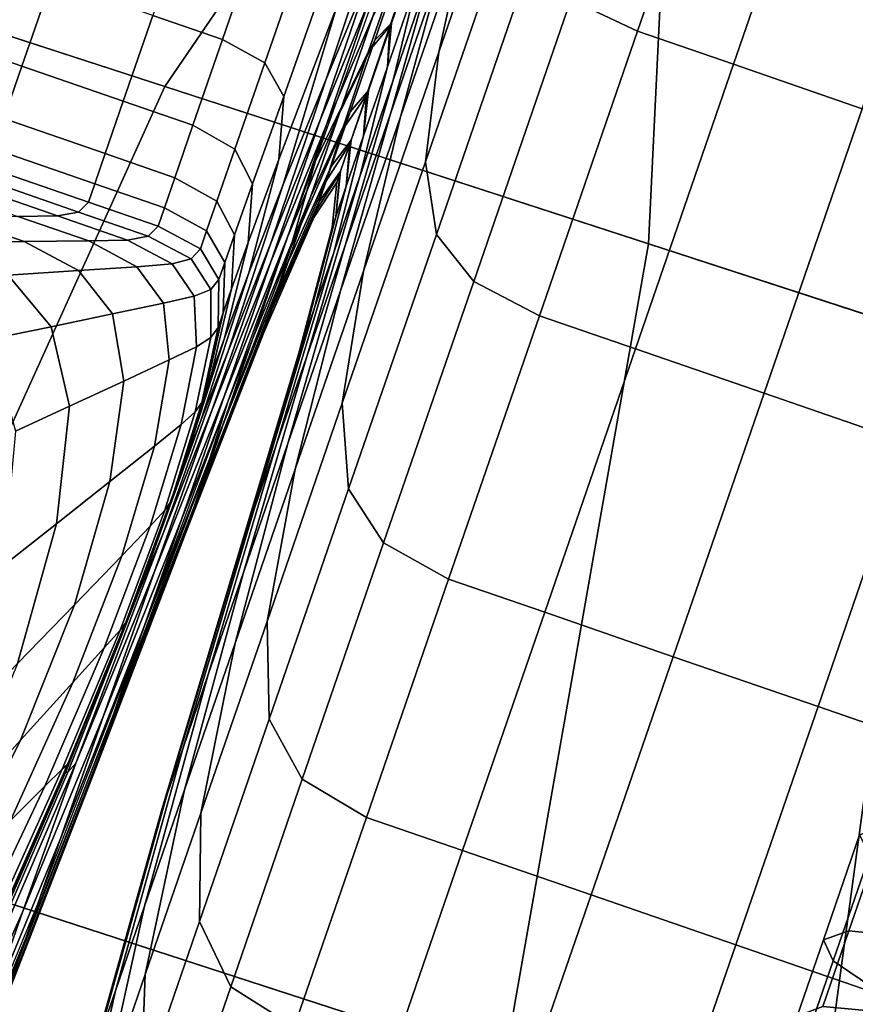
# Model space of a CAD drawing. Extents: x -0.302 to 0.304, y -0.318 to 0.344.
# Drawn here: x -0.27 to -0.26, y 0.111 to 0.123 of the extents above; entities that cross this region are included whole.
import ezdxf

# ---------------------------------------------------------------- set-up
doc = ezdxf.new("R2010")
doc.units = 0

msp = doc.modelspace()

# ---------------------------------------------------------------- linework, layer by layer
for points in [[(-0.279265, 0.126186, -0.221974), (-0.268008, 0.122528, -0.207974), (-0.263593, 0.128989, -0.209542), (-0.274292, 0.132466, -0.222852)], [(-0.270675, 0.123395, -0.238127), (-0.26867, 0.130639, -0.238), (-0.261754, 0.128392, -0.238022), (-0.262132, 0.120619, -0.238127)], [(-0.25097, 0.116993, -0.195302), (-0.247505, 0.123762, -0.197347), (-0.263593, 0.128989, -0.209542), (-0.268008, 0.122528, -0.207974)], [(-0.25875, 0.11952, -0.238127), (-0.262132, 0.120619, -0.238127), (-0.261754, 0.128392, -0.238022), (-0.25896, 0.127484, -0.238031)], [(-0.261827, 0.127203, -0.303322), (-0.261008, 0.126849, -0.303576), (-0.262265, 0.123201, -0.30227), (-0.263074, 0.123586, -0.302027)], [(-0.261827, 0.127203, -0.243692), (-0.263074, 0.123586, -0.244987), (-0.262265, 0.123201, -0.244744), (-0.261008, 0.126849, -0.243438)], [(-0.26347, 0.127019, -0.294505), (-0.263688, 0.125819, -0.297417), (-0.264679, 0.122947, -0.295924), (-0.26434, 0.124497, -0.293194)], [(-0.26347, 0.127019, -0.252509), (-0.26434, 0.124497, -0.25382), (-0.264679, 0.122947, -0.25109), (-0.263688, 0.125819, -0.249597)], [(-0.261008, 0.126849, -0.303576), (-0.25984, 0.126446, -0.303576), (-0.261098, 0.122799, -0.30227), (-0.262265, 0.123201, -0.30227)], [(-0.261008, 0.126849, -0.243438), (-0.262265, 0.123201, -0.244744), (-0.261098, 0.122799, -0.244744), (-0.25984, 0.126446, -0.243438)], [(-0.258279, 0.125908, -0.243438), (-0.25984, 0.126446, -0.243438), (-0.261098, 0.122799, -0.244744), (-0.259537, 0.12226, -0.244744)], [(-0.258279, 0.125908, -0.303576), (-0.259537, 0.12226, -0.30227), (-0.261098, 0.122799, -0.30227), (-0.25984, 0.126446, -0.303576)], [(-0.279265, 0.126186, -0.221974), (-0.283706, 0.117101, -0.221536), (-0.272171, 0.113354, -0.207207), (-0.268008, 0.122528, -0.207974)], [(-0.265144, 0.122163, -0.291539), (-0.264638, 0.124018, -0.289038), (-0.263945, 0.126028, -0.290464), (-0.26434, 0.124497, -0.293194)], [(-0.265144, 0.122163, -0.255475), (-0.26434, 0.124497, -0.25382), (-0.263945, 0.126028, -0.25655), (-0.264638, 0.124018, -0.257976)], [(-0.265491, 0.123959, -0.254361), (-0.26481, 0.125951, -0.252607), (-0.265329, 0.124775, -0.248996), (-0.266049, 0.122619, -0.251024)], [(-0.263688, 0.125819, -0.297417), (-0.263751, 0.124777, -0.299843), (-0.264842, 0.121614, -0.298199), (-0.264679, 0.122947, -0.295924)], [(-0.263688, 0.125819, -0.249597), (-0.264679, 0.122947, -0.25109), (-0.264842, 0.121614, -0.248815), (-0.263751, 0.124777, -0.247171)], [(-0.265265, 0.122199, -0.287348), (-0.264758, 0.123988, -0.285491), (-0.264214, 0.125563, -0.286954), (-0.264638, 0.124018, -0.289038)], [(-0.265265, 0.122199, -0.259666), (-0.264638, 0.124018, -0.257976), (-0.264214, 0.125563, -0.260059), (-0.264758, 0.123988, -0.261523)], [(-0.266118, 0.122132, -0.256557), (-0.265529, 0.123562, -0.259203), (-0.264961, 0.125208, -0.257379), (-0.265491, 0.123959, -0.254361)], [(-0.264506, 0.12508, -0.262637), (-0.264939, 0.123825, -0.264149), (-0.265235, 0.122605, -0.263189), (-0.264758, 0.123988, -0.261523)], [(-0.264506, 0.12508, -0.284377), (-0.264758, 0.123988, -0.285491), (-0.265235, 0.122605, -0.283825), (-0.264939, 0.123825, -0.282865)], [(-0.267306, 0.1231, -0.242049), (-0.266762, 0.124678, -0.242015), (-0.26761, 0.124971, -0.242015), (-0.268154, 0.123393, -0.242049)], [(-0.266792, 0.122815, -0.242264), (-0.266236, 0.124417, -0.242298), (-0.266762, 0.124678, -0.242015), (-0.267306, 0.1231, -0.242049)], [(-0.266049, 0.122619, -0.251024), (-0.265329, 0.124775, -0.248996), (-0.265918, 0.123502, -0.245251), (-0.266568, 0.121339, -0.248014)], [(-0.265529, 0.123562, -0.259203), (-0.266045, 0.122063, -0.261292), (-0.265481, 0.123381, -0.26304), (-0.265021, 0.124715, -0.261292)], [(-0.263558, 0.124072, -0.301299), (-0.264709, 0.120734, -0.299564), (-0.264842, 0.121614, -0.298199), (-0.263751, 0.124777, -0.299843)], [(-0.263558, 0.124072, -0.245715), (-0.263751, 0.124777, -0.247171), (-0.264842, 0.121614, -0.248815), (-0.264709, 0.120734, -0.24745)], [(-0.265144, 0.122163, -0.291539), (-0.26434, 0.124497, -0.293194), (-0.264679, 0.122947, -0.295924), (-0.265595, 0.120289, -0.29404)], [(-0.265144, 0.122163, -0.255475), (-0.265595, 0.120289, -0.252974), (-0.264679, 0.122947, -0.25109), (-0.26434, 0.124497, -0.25382)], [(-0.271264, 0.1233, -0.242004), (-0.269745, 0.122776, -0.242004), (-0.269385, 0.123817, -0.242049), (-0.270905, 0.124341, -0.242049)], [(-0.266792, 0.122815, -0.242264), (-0.266561, 0.12241, -0.242912), (-0.26597, 0.124085, -0.243149), (-0.266236, 0.124417, -0.242298)], [(-0.264896, 0.124351, -0.282473), (-0.265272, 0.123263, -0.280936), (-0.265536, 0.122947, -0.28121), (-0.265075, 0.124273, -0.282576)], [(-0.2649, 0.124322, -0.264453), (-0.26509, 0.124154, -0.264089), (-0.265456, 0.123093, -0.265789), (-0.265253, 0.123299, -0.266074)], [(-0.264896, 0.124351, -0.282473), (-0.264939, 0.123825, -0.282865), (-0.265304, 0.122767, -0.281195), (-0.265272, 0.123263, -0.280936)], [(-0.2649, 0.124322, -0.264453), (-0.265253, 0.123299, -0.266074), (-0.265304, 0.122767, -0.265819), (-0.264939, 0.123825, -0.264149)], [(-0.265075, 0.124273, -0.282576), (-0.265536, 0.122947, -0.28121), (-0.266178, 0.121627, -0.282421), (-0.265365, 0.123892, -0.282926)], [(-0.266561, 0.12241, -0.242912), (-0.266622, 0.121643, -0.244109), (-0.265918, 0.123502, -0.245251), (-0.26597, 0.124085, -0.243149)], [(-0.26509, 0.124154, -0.264089), (-0.265481, 0.123381, -0.26304), (-0.265886, 0.122207, -0.264956), (-0.265456, 0.123093, -0.265789)], [(-0.263074, 0.123586, -0.302027), (-0.264255, 0.120161, -0.300247), (-0.264709, 0.120734, -0.299564), (-0.263558, 0.124072, -0.301299)], [(-0.263074, 0.123586, -0.244987), (-0.263558, 0.124072, -0.245715), (-0.264709, 0.120734, -0.24745), (-0.264255, 0.120161, -0.246767)], [(-0.266118, 0.122132, -0.256557), (-0.265491, 0.123959, -0.254361), (-0.266049, 0.122619, -0.251024), (-0.266721, 0.120629, -0.253631)], [(-0.265873, 0.120051, -0.289576), (-0.265265, 0.122199, -0.287348), (-0.264638, 0.124018, -0.289038), (-0.265144, 0.122163, -0.291539)], [(-0.265873, 0.120051, -0.257438), (-0.265144, 0.122163, -0.255475), (-0.264638, 0.124018, -0.257976), (-0.265265, 0.122199, -0.259666)], [(-0.265265, 0.122199, -0.287348), (-0.265816, 0.120601, -0.285424), (-0.265235, 0.122605, -0.283825), (-0.264758, 0.123988, -0.285491)], [(-0.265265, 0.122199, -0.259666), (-0.264758, 0.123988, -0.261523), (-0.265235, 0.122605, -0.263189), (-0.265816, 0.120601, -0.26159)], [(-0.269745, 0.122776, -0.242004), (-0.268513, 0.122352, -0.242004), (-0.268154, 0.123393, -0.242049), (-0.269385, 0.123817, -0.242049)], [(-0.264939, 0.123825, -0.264149), (-0.265304, 0.122767, -0.265819), (-0.265637, 0.121438, -0.26503), (-0.265235, 0.122605, -0.263189)], [(-0.264939, 0.123825, -0.282865), (-0.265235, 0.122605, -0.283825), (-0.265637, 0.121438, -0.281983), (-0.265304, 0.122767, -0.281195)], [(-0.266985, 0.120266, -0.245975), (-0.266568, 0.121339, -0.248014), (-0.265918, 0.123502, -0.245251), (-0.266622, 0.121643, -0.244109)], [(-0.266118, 0.122132, -0.256557), (-0.266718, 0.120401, -0.259038), (-0.266045, 0.122063, -0.261292), (-0.265529, 0.123562, -0.259203)], [(-0.263074, 0.123586, -0.302027), (-0.262265, 0.123201, -0.30227), (-0.263457, 0.119747, -0.300474), (-0.264255, 0.120161, -0.300247)], [(-0.263074, 0.123586, -0.244987), (-0.264255, 0.120161, -0.246767), (-0.263457, 0.119747, -0.246539), (-0.262265, 0.123201, -0.244744)], [(-0.270675, 0.123395, -0.238127), (-0.262132, 0.120619, -0.238127), (-0.263887, 0.110662, -0.238127), (-0.273506, 0.113787, -0.238127)], [(-0.267665, 0.122059, -0.242004), (-0.267306, 0.1231, -0.242049), (-0.268154, 0.123393, -0.242049), (-0.268513, 0.122352, -0.242004)], [(-0.266045, 0.122063, -0.261292), (-0.266515, 0.120701, -0.263568), (-0.265886, 0.122207, -0.264956), (-0.265481, 0.123381, -0.26304)], [(-0.271264, 0.1233, -0.242004), (-0.271483, 0.122663, -0.241918), (-0.269964, 0.12214, -0.241918), (-0.269745, 0.122776, -0.242004)], [(-0.265558, 0.122426, -0.279191), (-0.265851, 0.122, -0.279397), (-0.265536, 0.122947, -0.28121), (-0.265272, 0.123263, -0.280936)], [(-0.265535, 0.122481, -0.267821), (-0.265253, 0.123299, -0.266074), (-0.265456, 0.123093, -0.265789), (-0.265757, 0.122221, -0.267611)], [(-0.265535, 0.122481, -0.267821), (-0.265593, 0.121929, -0.267623), (-0.265304, 0.122767, -0.265819), (-0.265253, 0.123299, -0.266074)], [(-0.265558, 0.122426, -0.279191), (-0.265272, 0.123263, -0.280936), (-0.265304, 0.122767, -0.281195), (-0.265593, 0.121929, -0.279391)], [(-0.262265, 0.123201, -0.30227), (-0.261098, 0.122799, -0.30227), (-0.262289, 0.119344, -0.300474), (-0.263457, 0.119747, -0.300474)], [(-0.262265, 0.123201, -0.244744), (-0.263457, 0.119747, -0.246539), (-0.262289, 0.119344, -0.246539), (-0.261098, 0.122799, -0.244744)], [(-0.267157, 0.121768, -0.242137), (-0.266792, 0.122815, -0.242264), (-0.267306, 0.1231, -0.242049), (-0.267665, 0.122059, -0.242004)], [(-0.265757, 0.122221, -0.267611), (-0.265456, 0.123093, -0.265789), (-0.265886, 0.122207, -0.264956), (-0.266234, 0.121198, -0.26699)], [(-0.265851, 0.122, -0.279397), (-0.266483, 0.120557, -0.279792), (-0.266178, 0.121627, -0.282421), (-0.265536, 0.122947, -0.28121)], [(-0.265595, 0.120289, -0.29404), (-0.264679, 0.122947, -0.295924), (-0.264842, 0.121614, -0.298199), (-0.265852, 0.118686, -0.296124)], [(-0.265595, 0.120289, -0.252974), (-0.265852, 0.118686, -0.25089), (-0.264842, 0.121614, -0.248815), (-0.264679, 0.122947, -0.25109)], [(-0.269745, 0.122776, -0.242004), (-0.269964, 0.12214, -0.241918), (-0.268733, 0.121715, -0.241918), (-0.268513, 0.122352, -0.242004)], [(-0.267157, 0.121768, -0.242137), (-0.266943, 0.121348, -0.242536), (-0.266561, 0.12241, -0.242912), (-0.266792, 0.122815, -0.242264)], [(-0.265593, 0.121929, -0.267623), (-0.265956, 0.120514, -0.26702), (-0.265637, 0.121438, -0.26503), (-0.265304, 0.122767, -0.265819)], [(-0.265593, 0.121929, -0.279391), (-0.265304, 0.122767, -0.281195), (-0.265637, 0.121438, -0.281983), (-0.265956, 0.120514, -0.279994)], [(-0.259537, 0.12226, -0.244744), (-0.261098, 0.122799, -0.244744), (-0.262289, 0.119344, -0.246539), (-0.260728, 0.118806, -0.246539)], [(-0.259537, 0.12226, -0.30227), (-0.260728, 0.118806, -0.300474), (-0.262289, 0.119344, -0.300474), (-0.261098, 0.122799, -0.30227)], [(-0.25097, 0.116993, -0.195302), (-0.268008, 0.122528, -0.207974), (-0.272171, 0.113354, -0.207207), (-0.25465, 0.107661, -0.194344)], [(-0.266721, 0.120629, -0.253631), (-0.266049, 0.122619, -0.251024), (-0.266568, 0.121339, -0.248014), (-0.267239, 0.119318, -0.250743)], [(-0.265816, 0.120601, -0.285424), (-0.266281, 0.119253, -0.283297), (-0.265637, 0.121438, -0.281983), (-0.265235, 0.122605, -0.283825)], [(-0.265816, 0.120601, -0.26159), (-0.265235, 0.122605, -0.263189), (-0.265637, 0.121438, -0.26503), (-0.266281, 0.119253, -0.263717)], [(-0.266943, 0.121348, -0.242536), (-0.266994, 0.120637, -0.243311), (-0.266622, 0.121643, -0.244109), (-0.266561, 0.12241, -0.242912)], [(-0.265759, 0.121833, -0.277324), (-0.266052, 0.121377, -0.277384), (-0.265851, 0.122, -0.279397), (-0.265558, 0.122426, -0.279191)], [(-0.265742, 0.121879, -0.269662), (-0.265535, 0.122481, -0.267821), (-0.265757, 0.122221, -0.267611), (-0.265985, 0.121558, -0.26952)], [(-0.265742, 0.121879, -0.269662), (-0.265803, 0.121319, -0.269528), (-0.265593, 0.121929, -0.267623), (-0.265535, 0.122481, -0.267821)], [(-0.265759, 0.121833, -0.277324), (-0.265558, 0.122426, -0.279191), (-0.265593, 0.121929, -0.279391), (-0.265803, 0.121319, -0.277485)], [(-0.267665, 0.122059, -0.242004), (-0.268513, 0.122352, -0.242004), (-0.268733, 0.121715, -0.241918), (-0.267885, 0.121422, -0.241918)], [(-0.266942, 0.119464, -0.265955), (-0.266234, 0.121198, -0.26699), (-0.265886, 0.122207, -0.264956), (-0.266515, 0.120701, -0.263568)], [(-0.265873, 0.120051, -0.289576), (-0.266513, 0.118196, -0.287342), (-0.265816, 0.120601, -0.285424), (-0.265265, 0.122199, -0.287348)], [(-0.265873, 0.120051, -0.257438), (-0.265265, 0.122199, -0.259666), (-0.265816, 0.120601, -0.26159), (-0.266513, 0.118196, -0.259672)], [(-0.265985, 0.121558, -0.26952), (-0.265757, 0.122221, -0.267611), (-0.266234, 0.121198, -0.26699), (-0.266512, 0.120392, -0.269101)], [(-0.265873, 0.120051, -0.289576), (-0.265144, 0.122163, -0.291539), (-0.265595, 0.120289, -0.29404), (-0.266425, 0.117884, -0.291805)], [(-0.265873, 0.120051, -0.257438), (-0.266425, 0.117884, -0.255209), (-0.265595, 0.120289, -0.252974), (-0.265144, 0.122163, -0.255475)], [(-0.257779, 0.121654, -0.244744), (-0.259537, 0.12226, -0.244744), (-0.260728, 0.118806, -0.246539), (-0.258971, 0.1182, -0.246539)], [(-0.257779, 0.121654, -0.30227), (-0.258971, 0.1182, -0.300474), (-0.260728, 0.118806, -0.300474), (-0.259537, 0.12226, -0.30227)], [(-0.269964, 0.12214, -0.241918), (-0.27009, 0.121775, -0.241829), (-0.268858, 0.12135, -0.241829), (-0.268733, 0.121715, -0.241918)], [(-0.267157, 0.121768, -0.242137), (-0.267665, 0.122059, -0.242004), (-0.267885, 0.121422, -0.241918), (-0.267376, 0.121136, -0.241995)], [(-0.266118, 0.122132, -0.256557), (-0.266721, 0.120629, -0.253631), (-0.267436, 0.118597, -0.256471), (-0.266718, 0.120401, -0.259038)], [(-0.266718, 0.120401, -0.259038), (-0.267284, 0.118778, -0.261744), (-0.266515, 0.120701, -0.263568), (-0.266045, 0.122063, -0.261292)], [(-0.266052, 0.121377, -0.277384), (-0.266682, 0.119918, -0.277585), (-0.266483, 0.120557, -0.279792), (-0.265851, 0.122, -0.279397)], [(-0.265803, 0.121319, -0.269528), (-0.266188, 0.119842, -0.269121), (-0.265956, 0.120514, -0.26702), (-0.265593, 0.121929, -0.267623)], [(-0.265803, 0.121319, -0.277485), (-0.265593, 0.121929, -0.279391), (-0.265956, 0.120514, -0.279994), (-0.266188, 0.119842, -0.277893)], [(-0.265759, 0.121833, -0.277324), (-0.26588, 0.121478, -0.27542), (-0.26617, 0.121023, -0.275415), (-0.266052, 0.121377, -0.277384)], [(-0.265742, 0.121879, -0.269662), (-0.265985, 0.121558, -0.26952), (-0.266135, 0.121124, -0.271481), (-0.265872, 0.121503, -0.271564)], [(-0.265742, 0.121879, -0.269662), (-0.265872, 0.121503, -0.271564), (-0.265931, 0.120946, -0.271501), (-0.265803, 0.121319, -0.269528)], [(-0.265759, 0.121833, -0.277324), (-0.265803, 0.121319, -0.277485), (-0.265931, 0.120946, -0.275513), (-0.26588, 0.121478, -0.27542)], [(-0.270168, 0.12155, -0.241774), (-0.268936, 0.121125, -0.241774), (-0.268858, 0.12135, -0.241829), (-0.27009, 0.121775, -0.241829)], [(-0.267885, 0.121422, -0.241918), (-0.268733, 0.121715, -0.241918), (-0.268858, 0.12135, -0.241829), (-0.268011, 0.121058, -0.241829)], [(-0.267157, 0.121768, -0.242137), (-0.267376, 0.121136, -0.241995), (-0.267162, 0.120728, -0.242226), (-0.266943, 0.121348, -0.242536)], [(-0.267465, 0.118, -0.28016), (-0.267237, 0.118715, -0.282492), (-0.266178, 0.121627, -0.282421), (-0.266483, 0.120557, -0.279792)], [(-0.267281, 0.119475, -0.244569), (-0.266985, 0.120266, -0.245975), (-0.266622, 0.121643, -0.244109), (-0.266994, 0.120637, -0.243311)], [(-0.265774, 0.117645, -0.24964), (-0.264709, 0.120734, -0.24745), (-0.264842, 0.121614, -0.248815), (-0.265852, 0.118686, -0.25089)], [(-0.265774, 0.117645, -0.297374), (-0.265852, 0.118686, -0.296124), (-0.264842, 0.121614, -0.298199), (-0.264709, 0.120734, -0.299564)], [(-0.270279, 0.121428, -0.241745), (-0.269057, 0.121006, -0.241745), (-0.268936, 0.121125, -0.241774), (-0.270168, 0.12155, -0.241774)], [(-0.265985, 0.121558, -0.26952), (-0.266512, 0.120392, -0.269101), (-0.266707, 0.119828, -0.271246), (-0.266135, 0.121124, -0.271481)], [(-0.265872, 0.121503, -0.271564), (-0.266135, 0.121124, -0.271481), (-0.266199, 0.120939, -0.273458), (-0.265919, 0.121366, -0.273495)], [(-0.26588, 0.121478, -0.27542), (-0.265919, 0.121366, -0.273495), (-0.266199, 0.120939, -0.273458), (-0.26617, 0.121023, -0.275415)], [(-0.265872, 0.121503, -0.271564), (-0.265919, 0.121366, -0.273495), (-0.265975, 0.120819, -0.273507), (-0.265931, 0.120946, -0.271501)], [(-0.26588, 0.121478, -0.27542), (-0.265931, 0.120946, -0.275513), (-0.265975, 0.120819, -0.273507), (-0.265919, 0.121366, -0.273495)], [(-0.270507, 0.121372, -0.241733), (-0.270933, 0.121346, -0.241731), (-0.269791, 0.120952, -0.241731), (-0.269311, 0.120959, -0.241733)], [(-0.270279, 0.121428, -0.241745), (-0.270507, 0.121372, -0.241733), (-0.269311, 0.120959, -0.241733), (-0.269057, 0.121006, -0.241745)], [(-0.268088, 0.120833, -0.241774), (-0.268011, 0.121058, -0.241829), (-0.268858, 0.12135, -0.241829), (-0.268936, 0.121125, -0.241774)], [(-0.267376, 0.121136, -0.241995), (-0.267885, 0.121422, -0.241918), (-0.268011, 0.121058, -0.241829), (-0.267499, 0.120778, -0.24187)], [(-0.267574, 0.118463, -0.248213), (-0.267239, 0.119318, -0.250743), (-0.266568, 0.121339, -0.248014), (-0.266985, 0.120266, -0.245975)], [(-0.266943, 0.121348, -0.242536), (-0.267162, 0.120728, -0.242226), (-0.267198, 0.120072, -0.242687), (-0.266994, 0.120637, -0.243311)], [(-0.266052, 0.121377, -0.277384), (-0.26617, 0.121023, -0.275415), (-0.266793, 0.119577, -0.275473), (-0.266682, 0.119918, -0.277585)], [(-0.266649, 0.118186, -0.266015), (-0.266281, 0.119253, -0.263717), (-0.265637, 0.121438, -0.26503), (-0.265956, 0.120514, -0.26702)], [(-0.266649, 0.118186, -0.280999), (-0.265956, 0.120514, -0.279994), (-0.265637, 0.121438, -0.281983), (-0.266281, 0.119253, -0.283297)], [(-0.265803, 0.121319, -0.269528), (-0.265931, 0.120946, -0.271501), (-0.266329, 0.119431, -0.271295), (-0.266188, 0.119842, -0.269121)], [(-0.265803, 0.121319, -0.277485), (-0.266188, 0.119842, -0.277893), (-0.266329, 0.119431, -0.275719), (-0.265931, 0.120946, -0.275513)], [(-0.268208, 0.120713, -0.241745), (-0.268088, 0.120833, -0.241774), (-0.268936, 0.121125, -0.241774), (-0.269057, 0.121006, -0.241745)], [(-0.267376, 0.121136, -0.241995), (-0.267499, 0.120778, -0.24187), (-0.267277, 0.120393, -0.241992), (-0.267162, 0.120728, -0.242226)], [(-0.267302, 0.11842, -0.268401), (-0.266512, 0.120392, -0.269101), (-0.266234, 0.121198, -0.26699), (-0.266942, 0.119464, -0.265955)], [(-0.266135, 0.121124, -0.271481), (-0.266707, 0.119828, -0.271246), (-0.266805, 0.119544, -0.273384), (-0.266199, 0.120939, -0.273458)], [(-0.268208, 0.120713, -0.241745), (-0.269057, 0.121006, -0.241745), (-0.269311, 0.120959, -0.241733), (-0.268459, 0.120665, -0.241733)], [(-0.267575, 0.120558, -0.241792), (-0.267499, 0.120778, -0.24187), (-0.268011, 0.121058, -0.241829), (-0.268088, 0.120833, -0.241774)], [(-0.26617, 0.121023, -0.275415), (-0.266199, 0.120939, -0.273458), (-0.266805, 0.119544, -0.273384), (-0.266793, 0.119577, -0.275473)], [(-0.270656, 0.120645, -0.241718), (-0.269716, 0.120648, -0.241729), (-0.270587, 0.120949, -0.241729), (-0.271541, 0.12095, -0.241718)], [(-0.269716, 0.120648, -0.241729), (-0.268931, 0.120655, -0.241731), (-0.269791, 0.120952, -0.241731), (-0.270587, 0.120949, -0.241729)], [(-0.268459, 0.120665, -0.241733), (-0.269311, 0.120959, -0.241733), (-0.269791, 0.120952, -0.241731), (-0.268931, 0.120655, -0.241731)], [(-0.265931, 0.120946, -0.271501), (-0.265975, 0.120819, -0.273507), (-0.266378, 0.119291, -0.273507), (-0.266329, 0.119431, -0.271295)], [(-0.265931, 0.120946, -0.275513), (-0.266329, 0.119431, -0.275719), (-0.266378, 0.119291, -0.273507), (-0.265975, 0.120819, -0.273507)], [(-0.267687, 0.120437, -0.241751), (-0.267575, 0.120558, -0.241792), (-0.268088, 0.120833, -0.241774), (-0.268208, 0.120713, -0.241745)], [(-0.267575, 0.120558, -0.241792), (-0.267349, 0.120186, -0.241848), (-0.267277, 0.120393, -0.241992), (-0.267499, 0.120778, -0.24187)], [(-0.267162, 0.120728, -0.242226), (-0.267277, 0.120393, -0.241992), (-0.267298, 0.119782, -0.242236), (-0.267198, 0.120072, -0.242687)], [(-0.265349, 0.116991, -0.249015), (-0.264255, 0.120161, -0.246767), (-0.264709, 0.120734, -0.24745), (-0.265774, 0.117645, -0.24964)], [(-0.265349, 0.116991, -0.297999), (-0.265774, 0.117645, -0.297374), (-0.264709, 0.120734, -0.299564), (-0.264255, 0.120161, -0.300247)], [(-0.269911, 0.120239, -0.241718), (-0.269057, 0.120294, -0.24173), (-0.269716, 0.120648, -0.241729), (-0.270656, 0.120645, -0.241718)], [(-0.269057, 0.120294, -0.24173), (-0.268345, 0.120342, -0.241732), (-0.268931, 0.120655, -0.241731), (-0.269716, 0.120648, -0.241729)], [(-0.267916, 0.120377, -0.241735), (-0.268459, 0.120665, -0.241733), (-0.268931, 0.120655, -0.241731), (-0.268345, 0.120342, -0.241732)], [(-0.267687, 0.120437, -0.241751), (-0.268208, 0.120713, -0.241745), (-0.268459, 0.120665, -0.241733), (-0.267916, 0.120377, -0.241735)], [(-0.266721, 0.120629, -0.253631), (-0.267239, 0.119318, -0.250743), (-0.268025, 0.117114, -0.253623), (-0.267436, 0.118597, -0.256471)], [(-0.267806, 0.117275, -0.264618), (-0.266942, 0.119464, -0.265955), (-0.266515, 0.120701, -0.263568), (-0.267284, 0.118778, -0.261744)], [(-0.267281, 0.119475, -0.244569), (-0.266994, 0.120637, -0.243311), (-0.267198, 0.120072, -0.242687), (-0.267439, 0.119041, -0.243455)], [(-0.25875, 0.11952, -0.238127), (-0.260115, 0.109436, -0.238127), (-0.263887, 0.110662, -0.238127), (-0.262132, 0.120619, -0.238127)], [(-0.267687, 0.120437, -0.241751), (-0.267448, 0.120064, -0.241771), (-0.267349, 0.120186, -0.241848), (-0.267575, 0.120558, -0.241792)], [(-0.267649, 0.117427, -0.277846), (-0.267465, 0.118, -0.28016), (-0.266483, 0.120557, -0.279792), (-0.266682, 0.119918, -0.277585)], [(-0.266513, 0.118196, -0.287342), (-0.267052, 0.116631, -0.284873), (-0.266281, 0.119253, -0.283297), (-0.265816, 0.120601, -0.285424)], [(-0.266513, 0.118196, -0.259672), (-0.265816, 0.120601, -0.26159), (-0.266281, 0.119253, -0.263717), (-0.267052, 0.116631, -0.262141)], [(-0.266917, 0.11741, -0.268441), (-0.266649, 0.118186, -0.266015), (-0.265956, 0.120514, -0.26702), (-0.266188, 0.119842, -0.269121)], [(-0.266917, 0.11741, -0.278573), (-0.266188, 0.119842, -0.277893), (-0.265956, 0.120514, -0.279994), (-0.266649, 0.118186, -0.280999)], [(-0.267916, 0.120377, -0.241735), (-0.268345, 0.120342, -0.241732), (-0.268023, 0.119899, -0.241735), (-0.267649, 0.119983, -0.241741)], [(-0.266718, 0.120401, -0.259038), (-0.267436, 0.118597, -0.256471), (-0.268133, 0.116644, -0.259604), (-0.267284, 0.118778, -0.261744)], [(-0.267687, 0.120437, -0.241751), (-0.267916, 0.120377, -0.241735), (-0.267649, 0.119983, -0.241741), (-0.267448, 0.120064, -0.241771)], [(-0.267302, 0.11842, -0.268401), (-0.267571, 0.117639, -0.270854), (-0.266707, 0.119828, -0.271246), (-0.266512, 0.120392, -0.269101)], [(-0.267349, 0.120186, -0.241848), (-0.267359, 0.119603, -0.241958), (-0.267298, 0.119782, -0.242236), (-0.267277, 0.120393, -0.241992)], [(-0.269911, 0.120239, -0.241718), (-0.269386, 0.119614, -0.241718), (-0.268643, 0.119768, -0.241731), (-0.269057, 0.120294, -0.24173)], [(-0.269057, 0.120294, -0.24173), (-0.268643, 0.119768, -0.241731), (-0.268023, 0.119899, -0.241735), (-0.268345, 0.120342, -0.241732)], [(-0.267768, 0.117957, -0.246078), (-0.267574, 0.118463, -0.248213), (-0.266985, 0.120266, -0.245975), (-0.267281, 0.119475, -0.244569)], [(-0.266425, 0.117884, -0.291805), (-0.265595, 0.120289, -0.29404), (-0.265852, 0.118686, -0.296124), (-0.266765, 0.116037, -0.293662)], [(-0.266425, 0.117884, -0.255209), (-0.266765, 0.116037, -0.253352), (-0.265852, 0.118686, -0.25089), (-0.265595, 0.120289, -0.252974)], [(-0.269911, 0.120239, -0.241718), (-0.270763, 0.120187, -0.241686), (-0.270129, 0.119462, -0.241686), (-0.269386, 0.119614, -0.241718)], [(-0.267448, 0.120064, -0.241771), (-0.267447, 0.119483, -0.241811), (-0.267359, 0.119603, -0.241958), (-0.267349, 0.120186, -0.241848)], [(-0.265349, 0.116991, -0.249015), (-0.26456, 0.116549, -0.248806), (-0.263457, 0.119747, -0.246539), (-0.264255, 0.120161, -0.246767)], [(-0.265349, 0.116991, -0.297999), (-0.264255, 0.120161, -0.300247), (-0.263457, 0.119747, -0.300474), (-0.26456, 0.116549, -0.298207)], [(-0.267448, 0.120064, -0.241771), (-0.267649, 0.119983, -0.241741), (-0.267624, 0.11937, -0.241752), (-0.267447, 0.119483, -0.241811)], [(-0.267439, 0.119041, -0.243455), (-0.267198, 0.120072, -0.242687), (-0.267298, 0.119782, -0.242236), (-0.267513, 0.118827, -0.242644)], [(-0.265873, 0.120051, -0.289576), (-0.266425, 0.117884, -0.291805), (-0.267153, 0.115772, -0.289261), (-0.266513, 0.118196, -0.287342)], [(-0.265873, 0.120051, -0.257438), (-0.266513, 0.118196, -0.259672), (-0.267153, 0.115772, -0.257753), (-0.266425, 0.117884, -0.255209)], [(-0.268643, 0.119768, -0.241731), (-0.268505, 0.118954, -0.241733), (-0.267956, 0.119211, -0.24174), (-0.268023, 0.119899, -0.241735)], [(-0.267649, 0.119983, -0.241741), (-0.268023, 0.119899, -0.241735), (-0.267956, 0.119211, -0.24174), (-0.267624, 0.11937, -0.241752)], [(-0.267649, 0.117427, -0.277846), (-0.266682, 0.119918, -0.277585), (-0.266793, 0.119577, -0.275473), (-0.267744, 0.117137, -0.275569)], [(-0.269386, 0.119614, -0.241718), (-0.269163, 0.118648, -0.241719), (-0.268505, 0.118954, -0.241733), (-0.268643, 0.119768, -0.241731)], [(-0.267571, 0.117639, -0.270854), (-0.267726, 0.117189, -0.273261), (-0.266805, 0.119544, -0.273384), (-0.266707, 0.119828, -0.271246)], [(-0.267559, 0.118694, -0.242143), (-0.267513, 0.118827, -0.242644), (-0.267298, 0.119782, -0.242236), (-0.267359, 0.119603, -0.241958)], [(-0.266917, 0.11741, -0.268441), (-0.266188, 0.119842, -0.269121), (-0.266329, 0.119431, -0.271295), (-0.267081, 0.116935, -0.270952)], [(-0.266917, 0.11741, -0.278573), (-0.267081, 0.116935, -0.276061), (-0.266329, 0.119431, -0.275719), (-0.266188, 0.119842, -0.277893)], [(-0.26456, 0.116549, -0.248806), (-0.263392, 0.116147, -0.248806), (-0.262289, 0.119344, -0.246539), (-0.263457, 0.119747, -0.246539)], [(-0.26456, 0.116549, -0.298207), (-0.263457, 0.119747, -0.300474), (-0.262289, 0.119344, -0.300474), (-0.263392, 0.116147, -0.298207)], [(-0.269386, 0.119614, -0.241718), (-0.270129, 0.119462, -0.241686), (-0.269821, 0.118344, -0.241686), (-0.269163, 0.118648, -0.241719)], [(-0.267744, 0.117137, -0.275569), (-0.266793, 0.119577, -0.275473), (-0.266805, 0.119544, -0.273384), (-0.267726, 0.117189, -0.273261)], [(-0.267637, 0.118581, -0.241877), (-0.267559, 0.118694, -0.242143), (-0.267359, 0.119603, -0.241958), (-0.267447, 0.119483, -0.241811)], [(-0.268256, 0.115975, -0.267538), (-0.267302, 0.11842, -0.268401), (-0.266942, 0.119464, -0.265955), (-0.267806, 0.117275, -0.264618)], [(-0.267768, 0.117957, -0.246078), (-0.267281, 0.119475, -0.244569), (-0.267439, 0.119041, -0.243455), (-0.267867, 0.117689, -0.244378)], [(-0.267637, 0.118581, -0.241877), (-0.267447, 0.119483, -0.241811), (-0.267624, 0.11937, -0.241752), (-0.267808, 0.118426, -0.241772)], [(-0.267081, 0.116935, -0.270952), (-0.266329, 0.119431, -0.271295), (-0.266378, 0.119291, -0.273507), (-0.267136, 0.116773, -0.273507)], [(-0.267081, 0.116935, -0.276061), (-0.267136, 0.116773, -0.273507), (-0.266378, 0.119291, -0.273507), (-0.266329, 0.119431, -0.275719)], [(-0.25875, 0.11952, -0.238127), (-0.258086, 0.119305, -0.238033), (-0.259417, 0.109209, -0.238033), (-0.260115, 0.109436, -0.238127)], [(-0.267574, 0.118463, -0.248213), (-0.268313, 0.116416, -0.250524), (-0.268025, 0.117114, -0.253623), (-0.267239, 0.119318, -0.250743)], [(-0.267808, 0.118426, -0.241772), (-0.267624, 0.11937, -0.241752), (-0.267956, 0.119211, -0.24174), (-0.268134, 0.118164, -0.24175)], [(-0.261831, 0.115608, -0.248806), (-0.260728, 0.118806, -0.246539), (-0.262289, 0.119344, -0.246539), (-0.263392, 0.116147, -0.248806)], [(-0.261831, 0.115608, -0.298207), (-0.263392, 0.116147, -0.298207), (-0.262289, 0.119344, -0.300474), (-0.260728, 0.118806, -0.300474)], [(-0.268674, 0.117734, -0.241737), (-0.268134, 0.118164, -0.24175), (-0.267956, 0.119211, -0.24174), (-0.268505, 0.118954, -0.241733)], [(-0.26748, 0.115392, -0.264808), (-0.267052, 0.116631, -0.262141), (-0.266281, 0.119253, -0.263717), (-0.266649, 0.118186, -0.266015)], [(-0.26748, 0.115392, -0.282205), (-0.266649, 0.118186, -0.280999), (-0.266281, 0.119253, -0.283297), (-0.267052, 0.116631, -0.284873)], [(-0.269322, 0.117221, -0.24172), (-0.268674, 0.117734, -0.241737), (-0.268505, 0.118954, -0.241733), (-0.269163, 0.118648, -0.241719)], [(-0.267867, 0.117689, -0.244378), (-0.267439, 0.119041, -0.243455), (-0.267513, 0.118827, -0.242644), (-0.26791, 0.117565, -0.243133)], [(-0.267936, 0.117488, -0.242364), (-0.26791, 0.117565, -0.243133), (-0.267513, 0.118827, -0.242644), (-0.267559, 0.118694, -0.242143)], [(-0.267806, 0.117275, -0.264618), (-0.267284, 0.118778, -0.261744), (-0.268133, 0.116644, -0.259604), (-0.268753, 0.114889, -0.26309)], [(-0.268621, 0.114931, -0.280557), (-0.268407, 0.115565, -0.282935), (-0.267237, 0.118715, -0.282492), (-0.267465, 0.118, -0.28016)], [(-0.268008, 0.117388, -0.241957), (-0.267936, 0.117488, -0.242364), (-0.267559, 0.118694, -0.242143), (-0.267637, 0.118581, -0.241877)], [(-0.260073, 0.115002, -0.248806), (-0.258971, 0.1182, -0.246539), (-0.260728, 0.118806, -0.246539), (-0.261831, 0.115608, -0.248806)], [(-0.260073, 0.115002, -0.298207), (-0.261831, 0.115608, -0.298207), (-0.260728, 0.118806, -0.300474), (-0.258971, 0.1182, -0.300474)], [(-0.269322, 0.117221, -0.24172), (-0.269163, 0.118648, -0.241719), (-0.269821, 0.118344, -0.241686), (-0.269969, 0.116709, -0.241686)], [(-0.267436, 0.118597, -0.256471), (-0.268025, 0.117114, -0.253623), (-0.269086, 0.114314, -0.256969), (-0.268133, 0.116644, -0.259604)], [(-0.268008, 0.117388, -0.241957), (-0.267637, 0.118581, -0.241877), (-0.267808, 0.118426, -0.241772), (-0.268186, 0.117193, -0.241795)], [(-0.266739, 0.114849, -0.252238), (-0.265774, 0.117645, -0.24964), (-0.265852, 0.118686, -0.25089), (-0.266765, 0.116037, -0.253352)], [(-0.266739, 0.114849, -0.294776), (-0.266765, 0.116037, -0.293662), (-0.265852, 0.118686, -0.296124), (-0.265774, 0.117645, -0.297374)], [(-0.267768, 0.117957, -0.246078), (-0.268419, 0.116176, -0.247606), (-0.268313, 0.116416, -0.250524), (-0.267574, 0.118463, -0.248213)], [(-0.268256, 0.115975, -0.267538), (-0.268607, 0.11496, -0.270384), (-0.267571, 0.117639, -0.270854), (-0.267302, 0.11842, -0.268401)], [(-0.268186, 0.117193, -0.241795), (-0.267808, 0.118426, -0.241772), (-0.268134, 0.118164, -0.24175), (-0.268531, 0.116834, -0.241762)], [(-0.269106, 0.116238, -0.241742), (-0.268531, 0.116834, -0.241762), (-0.268134, 0.118164, -0.24175), (-0.268674, 0.117734, -0.241737)], [(-0.26779, 0.114491, -0.267625), (-0.26748, 0.115392, -0.264808), (-0.266649, 0.118186, -0.266015), (-0.266917, 0.11741, -0.268441)], [(-0.26779, 0.114491, -0.279389), (-0.266917, 0.11741, -0.278573), (-0.266649, 0.118186, -0.280999), (-0.26748, 0.115392, -0.282205)], [(-0.266513, 0.118196, -0.287342), (-0.267153, 0.115772, -0.289261), (-0.267768, 0.11399, -0.286449), (-0.267052, 0.116631, -0.284873)], [(-0.266513, 0.118196, -0.259672), (-0.267052, 0.116631, -0.262141), (-0.267768, 0.11399, -0.260564), (-0.267153, 0.115772, -0.257753)], [(-0.260073, 0.115002, -0.248806), (-0.258316, 0.114396, -0.248806), (-0.257213, 0.117593, -0.246539), (-0.258971, 0.1182, -0.246539)], [(-0.260073, 0.115002, -0.298207), (-0.258971, 0.1182, -0.300474), (-0.257213, 0.117593, -0.300474), (-0.258316, 0.114396, -0.298207)], [(-0.268791, 0.11443, -0.27815), (-0.268621, 0.114931, -0.280557), (-0.267465, 0.118, -0.28016), (-0.267649, 0.117427, -0.277846)], [(-0.267768, 0.117957, -0.246078), (-0.267867, 0.117689, -0.244378), (-0.268464, 0.116068, -0.2453), (-0.268419, 0.116176, -0.247606)], [(-0.266425, 0.117884, -0.291805), (-0.266765, 0.116037, -0.293662), (-0.267568, 0.11371, -0.29086), (-0.267153, 0.115772, -0.289261)], [(-0.266425, 0.117884, -0.255209), (-0.267153, 0.115772, -0.257753), (-0.267568, 0.11371, -0.256154), (-0.266765, 0.116037, -0.253352)], [(-0.269796, 0.115525, -0.241721), (-0.269106, 0.116238, -0.241742), (-0.268674, 0.117734, -0.241737), (-0.269322, 0.117221, -0.24172)], [(-0.268607, 0.11496, -0.270384), (-0.268823, 0.114333, -0.273113), (-0.267726, 0.117189, -0.273261), (-0.267571, 0.117639, -0.270854)], [(-0.267867, 0.117689, -0.244378), (-0.26791, 0.117565, -0.243133), (-0.268476, 0.116034, -0.243621), (-0.268464, 0.116068, -0.2453)], [(-0.266338, 0.114122, -0.251681), (-0.265349, 0.116991, -0.249015), (-0.265774, 0.117645, -0.24964), (-0.266739, 0.114849, -0.252238)], [(-0.266338, 0.114122, -0.295333), (-0.266739, 0.114849, -0.294776), (-0.265774, 0.117645, -0.297374), (-0.265349, 0.116991, -0.297999)], [(-0.267936, 0.117488, -0.242364), (-0.268483, 0.116013, -0.242586), (-0.268476, 0.116034, -0.243621), (-0.26791, 0.117565, -0.243133)], [(-0.268791, 0.11443, -0.27815), (-0.267649, 0.117427, -0.277846), (-0.267744, 0.117137, -0.275569), (-0.268871, 0.114194, -0.275685)], [(-0.268008, 0.117388, -0.241957), (-0.268186, 0.117193, -0.241795), (-0.268742, 0.115716, -0.241818), (-0.268551, 0.115931, -0.242037)], [(-0.268008, 0.117388, -0.241957), (-0.268551, 0.115931, -0.242037), (-0.268483, 0.116013, -0.242586), (-0.267936, 0.117488, -0.242364)], [(-0.26779, 0.114491, -0.267625), (-0.266917, 0.11741, -0.268441), (-0.267081, 0.116935, -0.270952), (-0.26798, 0.11394, -0.270541)], [(-0.26779, 0.114491, -0.279389), (-0.26798, 0.11394, -0.276473), (-0.267081, 0.116935, -0.276061), (-0.266917, 0.11741, -0.278573)], [(-0.268256, 0.115975, -0.267538), (-0.267806, 0.117275, -0.264618), (-0.268753, 0.114889, -0.26309), (-0.269278, 0.113388, -0.266627)], [(-0.269796, 0.115525, -0.241721), (-0.269322, 0.117221, -0.24172), (-0.269969, 0.116709, -0.241686), (-0.270485, 0.114812, -0.241686)], [(-0.268186, 0.117193, -0.241795), (-0.268531, 0.116834, -0.241762), (-0.269123, 0.115295, -0.241773), (-0.268742, 0.115716, -0.241818)], [(-0.268871, 0.114194, -0.275685), (-0.267744, 0.117137, -0.275569), (-0.267726, 0.117189, -0.273261), (-0.268823, 0.114333, -0.273113)], [(-0.268313, 0.116416, -0.250524), (-0.269187, 0.114206, -0.252369), (-0.269086, 0.114314, -0.256969), (-0.268025, 0.117114, -0.253623)], [(-0.26798, 0.11394, -0.270541), (-0.267081, 0.116935, -0.270952), (-0.267136, 0.116773, -0.273507), (-0.268045, 0.113752, -0.273507)], [(-0.26798, 0.11394, -0.276473), (-0.268045, 0.113752, -0.273507), (-0.267136, 0.116773, -0.273507), (-0.267081, 0.116935, -0.276061)], [(-0.266338, 0.114122, -0.251681), (-0.265557, 0.113656, -0.251495), (-0.26456, 0.116549, -0.248806), (-0.265349, 0.116991, -0.249015)], [(-0.266338, 0.114122, -0.295333), (-0.265349, 0.116991, -0.297999), (-0.26456, 0.116549, -0.298207), (-0.265557, 0.113656, -0.295519)], [(-0.269106, 0.116238, -0.241742), (-0.269758, 0.114593, -0.241746), (-0.269123, 0.115295, -0.241773), (-0.268531, 0.116834, -0.241762)], [(-0.268753, 0.114889, -0.26309), (-0.268133, 0.116644, -0.259604), (-0.269086, 0.114314, -0.256969), (-0.269737, 0.112508, -0.261864)], [(-0.26748, 0.115392, -0.264808), (-0.268254, 0.112579, -0.263602), (-0.267768, 0.11399, -0.260564), (-0.267052, 0.116631, -0.262141)], [(-0.26748, 0.115392, -0.282205), (-0.267052, 0.116631, -0.284873), (-0.267768, 0.11399, -0.286449), (-0.268254, 0.112579, -0.283412)], [(-0.265557, 0.113656, -0.251495), (-0.26439, 0.113254, -0.251495), (-0.263392, 0.116147, -0.248806), (-0.26456, 0.116549, -0.248806)], [(-0.265557, 0.113656, -0.295519), (-0.26456, 0.116549, -0.298207), (-0.263392, 0.116147, -0.298207), (-0.26439, 0.113254, -0.295519)], [(-0.268419, 0.116176, -0.247606), (-0.269214, 0.114201, -0.248859), (-0.269187, 0.114206, -0.252369), (-0.268313, 0.116416, -0.250524)], [(-0.269796, 0.115525, -0.241721), (-0.270519, 0.113751, -0.241722), (-0.269758, 0.114593, -0.241746), (-0.269106, 0.116238, -0.241742)], [(-0.268419, 0.116176, -0.247606), (-0.268464, 0.116068, -0.2453), (-0.269212, 0.114232, -0.246068), (-0.269214, 0.114201, -0.248859)], [(-0.268464, 0.116068, -0.2453), (-0.268476, 0.116034, -0.243621), (-0.269198, 0.114272, -0.244029), (-0.269212, 0.114232, -0.246068)], [(-0.262829, 0.112715, -0.251495), (-0.261831, 0.115608, -0.248806), (-0.263392, 0.116147, -0.248806), (-0.26439, 0.113254, -0.251495)], [(-0.262829, 0.112715, -0.295519), (-0.26439, 0.113254, -0.295519), (-0.263392, 0.116147, -0.298207), (-0.261831, 0.115608, -0.298207)], [(-0.268256, 0.115975, -0.267538), (-0.269278, 0.113388, -0.266627), (-0.269691, 0.112197, -0.269913), (-0.268607, 0.11496, -0.270384)], [(-0.268551, 0.115931, -0.242037), (-0.269255, 0.114241, -0.242103), (-0.269189, 0.114298, -0.24277), (-0.268483, 0.116013, -0.242586)], [(-0.268483, 0.116013, -0.242586), (-0.269189, 0.114298, -0.24277), (-0.269198, 0.114272, -0.244029), (-0.268476, 0.116034, -0.243621)], [(-0.266739, 0.114849, -0.252238), (-0.266765, 0.116037, -0.253352), (-0.267568, 0.11371, -0.256154), (-0.267585, 0.112394, -0.255195)], [(-0.266739, 0.114849, -0.294776), (-0.267585, 0.112394, -0.291819), (-0.267568, 0.11371, -0.29086), (-0.266765, 0.116037, -0.293662)], [(-0.268551, 0.115931, -0.242037), (-0.268742, 0.115716, -0.241818), (-0.269463, 0.114038, -0.241837), (-0.269255, 0.114241, -0.242103)], [(-0.268742, 0.115716, -0.241818), (-0.269123, 0.115295, -0.241773), (-0.269883, 0.113621, -0.241783), (-0.269463, 0.114038, -0.241837)], [(-0.267153, 0.115772, -0.289261), (-0.267568, 0.11371, -0.29086), (-0.268245, 0.111748, -0.287763), (-0.267768, 0.11399, -0.286449)], [(-0.267153, 0.115772, -0.257753), (-0.267768, 0.11399, -0.260564), (-0.268245, 0.111748, -0.259251), (-0.267568, 0.11371, -0.256154)], [(-0.261071, 0.112109, -0.251495), (-0.260073, 0.115002, -0.248806), (-0.261831, 0.115608, -0.248806), (-0.262829, 0.112715, -0.251495)], [(-0.261071, 0.112109, -0.295519), (-0.262829, 0.112715, -0.295519), (-0.261831, 0.115608, -0.298207), (-0.260073, 0.115002, -0.298207)], [(-0.268621, 0.114931, -0.280557), (-0.269775, 0.111952, -0.281039), (-0.269556, 0.112588, -0.28355), (-0.268407, 0.115565, -0.282935)], [(-0.26779, 0.114491, -0.267625), (-0.268608, 0.111553, -0.266809), (-0.268254, 0.112579, -0.263602), (-0.26748, 0.115392, -0.264808)], [(-0.26779, 0.114491, -0.279389), (-0.26748, 0.115392, -0.282205), (-0.268254, 0.112579, -0.283412), (-0.268608, 0.111553, -0.280204)], [(-0.269758, 0.114593, -0.241746), (-0.270584, 0.112926, -0.24175), (-0.269883, 0.113621, -0.241783), (-0.269123, 0.115295, -0.241773)], [(-0.261071, 0.112109, -0.251495), (-0.259314, 0.111503, -0.251495), (-0.258316, 0.114396, -0.248806), (-0.260073, 0.115002, -0.248806)], [(-0.261071, 0.112109, -0.295519), (-0.260073, 0.115002, -0.298207), (-0.258316, 0.114396, -0.298207), (-0.259314, 0.111503, -0.295519)], [(-0.269278, 0.113388, -0.266627), (-0.268753, 0.114889, -0.26309), (-0.269737, 0.112508, -0.261864), (-0.270275, 0.11098, -0.26588)], [(-0.268607, 0.11496, -0.270384), (-0.269691, 0.112197, -0.269913), (-0.269953, 0.111438, -0.272966), (-0.268823, 0.114333, -0.273113)], [(-0.268791, 0.11443, -0.27815), (-0.269947, 0.111456, -0.278474), (-0.269775, 0.111952, -0.281039), (-0.268621, 0.114931, -0.280557)], [(-0.266338, 0.114122, -0.251681), (-0.266739, 0.114849, -0.252238), (-0.267585, 0.112394, -0.255195), (-0.267207, 0.111602, -0.254715)], [(-0.266338, 0.114122, -0.295333), (-0.267207, 0.111602, -0.292299), (-0.267585, 0.112394, -0.291819), (-0.266739, 0.114849, -0.294776)], [(-0.270519, 0.113751, -0.241722), (-0.271425, 0.112091, -0.241723), (-0.270584, 0.112926, -0.24175), (-0.269758, 0.114593, -0.241746)], [(-0.268791, 0.11443, -0.27815), (-0.268871, 0.114194, -0.275685), (-0.270022, 0.111238, -0.275801), (-0.269947, 0.111456, -0.278474)], [(-0.26779, 0.114491, -0.267625), (-0.26798, 0.11394, -0.270541), (-0.268825, 0.110925, -0.27013), (-0.268608, 0.111553, -0.266809)], [(-0.26779, 0.114491, -0.279389), (-0.268608, 0.111553, -0.280204), (-0.268825, 0.110925, -0.276884), (-0.26798, 0.11394, -0.276473)], [(-0.270715, 0.110333, -0.261429), (-0.269737, 0.112508, -0.261864), (-0.269086, 0.114314, -0.256969), (-0.27034, 0.111415, -0.257261)], [(-0.270179, 0.111918, -0.25321), (-0.27034, 0.111415, -0.257261), (-0.269086, 0.114314, -0.256969), (-0.269187, 0.114206, -0.252369)], [(-0.27011, 0.112347, -0.242143), (-0.270044, 0.112371, -0.242881), (-0.269189, 0.114298, -0.24277), (-0.269255, 0.114241, -0.242103)], [(-0.270092, 0.112233, -0.246529), (-0.269212, 0.114232, -0.246068), (-0.269198, 0.114272, -0.244029), (-0.270062, 0.112318, -0.244273)], [(-0.270044, 0.112371, -0.242881), (-0.270062, 0.112318, -0.244273), (-0.269198, 0.114272, -0.244029), (-0.269189, 0.114298, -0.24277)], [(-0.268871, 0.114194, -0.275685), (-0.268823, 0.114333, -0.273113), (-0.269953, 0.111438, -0.272966), (-0.270022, 0.111238, -0.275801)], [(-0.27011, 0.112347, -0.242143), (-0.269255, 0.114241, -0.242103), (-0.269463, 0.114038, -0.241837), (-0.270333, 0.112201, -0.241849)], [(-0.270131, 0.112103, -0.249544), (-0.270179, 0.111918, -0.25321), (-0.269187, 0.114206, -0.252369), (-0.269214, 0.114201, -0.248859)], [(-0.270131, 0.112103, -0.249544), (-0.269214, 0.114201, -0.248859), (-0.269212, 0.114232, -0.246068), (-0.270092, 0.112233, -0.246529)], [(-0.270333, 0.112201, -0.241849), (-0.269463, 0.114038, -0.241837), (-0.269883, 0.113621, -0.241783), (-0.270785, 0.111889, -0.241789)], [(-0.266338, 0.114122, -0.251681), (-0.267207, 0.111602, -0.254715), (-0.266434, 0.111115, -0.254555), (-0.265557, 0.113656, -0.251495)], [(-0.266338, 0.114122, -0.295333), (-0.265557, 0.113656, -0.295519), (-0.266434, 0.111115, -0.292459), (-0.267207, 0.111602, -0.292299)], [(-0.26798, 0.11394, -0.270541), (-0.268045, 0.113752, -0.273507), (-0.268898, 0.110712, -0.273507), (-0.268825, 0.110925, -0.27013)], [(-0.26798, 0.11394, -0.276473), (-0.268825, 0.110925, -0.276884), (-0.268898, 0.110712, -0.273507), (-0.268045, 0.113752, -0.273507)], [(-0.268254, 0.112579, -0.263602), (-0.268781, 0.110194, -0.262597), (-0.268245, 0.111748, -0.259251), (-0.267768, 0.11399, -0.260564)], [(-0.268254, 0.112579, -0.283412), (-0.267768, 0.11399, -0.286449), (-0.268245, 0.111748, -0.287763), (-0.268781, 0.110194, -0.284417)], [(-0.276863, 0.10435, -0.238127), (-0.273506, 0.113787, -0.238127), (-0.263887, 0.110662, -0.238127), (-0.26832, 0.101575, -0.238127)], [(-0.267585, 0.112394, -0.255195), (-0.267568, 0.11371, -0.256154), (-0.268245, 0.111748, -0.259251), (-0.2683, 0.110323, -0.258463)], [(-0.267585, 0.112394, -0.291819), (-0.2683, 0.110323, -0.288551), (-0.268245, 0.111748, -0.287763), (-0.267568, 0.11371, -0.29086)], [(-0.265557, 0.113656, -0.251495), (-0.266434, 0.111115, -0.254555), (-0.265266, 0.110712, -0.254555), (-0.26439, 0.113254, -0.251495)], [(-0.265557, 0.113656, -0.295519), (-0.26439, 0.113254, -0.295519), (-0.265266, 0.110712, -0.292459), (-0.266434, 0.111115, -0.292459)], [(-0.260007, 0.11217, -0.264556), (-0.259697, 0.112279, -0.26464), (-0.259261, 0.113542, -0.261921), (-0.259567, 0.113445, -0.261811)], [(-0.260007, 0.11217, -0.282458), (-0.259567, 0.113445, -0.285203), (-0.259261, 0.113542, -0.285093), (-0.259697, 0.112279, -0.282373)], [(-0.260007, 0.11217, -0.264556), (-0.259567, 0.113445, -0.261811), (-0.259445, 0.113201, -0.2617), (-0.259889, 0.111914, -0.264471)], [(-0.260007, 0.11217, -0.282458), (-0.259889, 0.111914, -0.282542), (-0.259445, 0.113201, -0.285314), (-0.259567, 0.113445, -0.285203)], [(-0.259697, 0.112279, -0.26464), (-0.258954, 0.112203, -0.264711), (-0.258522, 0.113456, -0.262013), (-0.259261, 0.113542, -0.261921)], [(-0.259697, 0.112279, -0.282373), (-0.259261, 0.113542, -0.285093), (-0.258522, 0.113456, -0.285001), (-0.258954, 0.112203, -0.282303)], [(-0.257158, 0.097948, -0.195302), (-0.25465, 0.107661, -0.194344), (-0.272171, 0.113354, -0.207207), (-0.274196, 0.103484, -0.207974)], [(-0.269278, 0.113388, -0.266627), (-0.270275, 0.11098, -0.26588), (-0.270703, 0.109752, -0.269521), (-0.269691, 0.112197, -0.269913)], [(-0.262829, 0.112715, -0.251495), (-0.26439, 0.113254, -0.251495), (-0.265266, 0.110712, -0.254555), (-0.263705, 0.110174, -0.254555)], [(-0.262829, 0.112715, -0.295519), (-0.263705, 0.110174, -0.292459), (-0.265266, 0.110712, -0.292459), (-0.26439, 0.113254, -0.295519)], [(-0.259889, 0.111914, -0.264471), (-0.259445, 0.113201, -0.2617), (-0.258899, 0.112844, -0.261608), (-0.259347, 0.111547, -0.264401)], [(-0.259889, 0.111914, -0.282542), (-0.259347, 0.111547, -0.282613), (-0.258899, 0.112844, -0.285406), (-0.259445, 0.113201, -0.285314)], [(-0.261071, 0.112109, -0.251495), (-0.262829, 0.112715, -0.251495), (-0.263705, 0.110174, -0.254555), (-0.261948, 0.109568, -0.254555)], [(-0.261071, 0.112109, -0.295519), (-0.261948, 0.109568, -0.292459), (-0.263705, 0.110174, -0.292459), (-0.262829, 0.112715, -0.295519)], [(-0.271158, 0.10907, -0.265507), (-0.270275, 0.11098, -0.26588), (-0.269737, 0.112508, -0.261864), (-0.270715, 0.110333, -0.261429)], [(-0.269775, 0.111952, -0.281039), (-0.270781, 0.109523, -0.281477), (-0.270549, 0.110196, -0.284134), (-0.269556, 0.112588, -0.28355)], [(-0.268608, 0.111553, -0.266809), (-0.26917, 0.109063, -0.26613), (-0.268781, 0.110194, -0.262597), (-0.268254, 0.112579, -0.263602)], [(-0.268608, 0.111553, -0.280204), (-0.268254, 0.112579, -0.283412), (-0.268781, 0.110194, -0.284417), (-0.26917, 0.109063, -0.280884)], [(-0.267207, 0.111602, -0.254715), (-0.267585, 0.112394, -0.255195), (-0.2683, 0.110323, -0.258463), (-0.26794, 0.109477, -0.258069)], [(-0.267207, 0.111602, -0.292299), (-0.26794, 0.109477, -0.288945), (-0.2683, 0.110323, -0.288551), (-0.267585, 0.112394, -0.291819)], [(-0.260327, 0.111243, -0.267454), (-0.260014, 0.11136, -0.267512), (-0.259697, 0.112279, -0.26464), (-0.260007, 0.11217, -0.264556)], [(-0.260327, 0.111243, -0.279559), (-0.260007, 0.11217, -0.282458), (-0.259697, 0.112279, -0.282373), (-0.260014, 0.11136, -0.279502)], [(-0.260014, 0.11136, -0.267512), (-0.259268, 0.111291, -0.267559), (-0.258954, 0.112203, -0.264711), (-0.259697, 0.112279, -0.26464)], [(-0.260014, 0.11136, -0.279502), (-0.259697, 0.112279, -0.282373), (-0.258954, 0.112203, -0.282303), (-0.259268, 0.111291, -0.279455)], [(-0.269691, 0.112197, -0.269913), (-0.270703, 0.109752, -0.269521), (-0.270974, 0.108964, -0.272842), (-0.269953, 0.111438, -0.272966)], [(-0.260327, 0.111243, -0.267454), (-0.260007, 0.11217, -0.264556), (-0.259889, 0.111914, -0.264471), (-0.260212, 0.110978, -0.267397)], [(-0.260327, 0.111243, -0.279559), (-0.260212, 0.110978, -0.279617), (-0.259889, 0.111914, -0.282542), (-0.260007, 0.11217, -0.282458)], [(-0.261071, 0.112109, -0.251495), (-0.261948, 0.109568, -0.254555), (-0.26019, 0.108961, -0.254555), (-0.259314, 0.111503, -0.251495)], [(-0.261071, 0.112109, -0.295519), (-0.259314, 0.111503, -0.295519), (-0.26019, 0.108961, -0.292459), (-0.261948, 0.109568, -0.292459)], [(-0.260212, 0.110978, -0.267397), (-0.259889, 0.111914, -0.264471), (-0.259347, 0.111547, -0.264401), (-0.259672, 0.110603, -0.26735)], [(-0.260212, 0.110978, -0.279617), (-0.259672, 0.110603, -0.279664), (-0.259347, 0.111547, -0.282613), (-0.259889, 0.111914, -0.282542)], [(-0.268865, 0.108683, -0.261994), (-0.2683, 0.110323, -0.258463), (-0.268245, 0.111748, -0.259251), (-0.268781, 0.110194, -0.262597)], [(-0.268865, 0.108683, -0.28502), (-0.268781, 0.110194, -0.284417), (-0.268245, 0.111748, -0.287763), (-0.2683, 0.110323, -0.288551)], [(-0.268608, 0.111553, -0.266809), (-0.268825, 0.110925, -0.27013), (-0.269409, 0.108372, -0.269787), (-0.26917, 0.109063, -0.26613)], [(-0.268608, 0.111553, -0.280204), (-0.26917, 0.109063, -0.280884), (-0.269409, 0.108372, -0.277227), (-0.268825, 0.110925, -0.276884)], [(-0.267207, 0.111602, -0.254715), (-0.26794, 0.109477, -0.258069), (-0.267173, 0.108972, -0.257937), (-0.266434, 0.111115, -0.254555)], [(-0.267207, 0.111602, -0.292299), (-0.266434, 0.111115, -0.292459), (-0.267173, 0.108972, -0.289077), (-0.26794, 0.109477, -0.288945)], [(-0.25871, 0.110159, -0.267321), (-0.259672, 0.110603, -0.26735), (-0.259347, 0.111547, -0.264401), (-0.258383, 0.111107, -0.264359)], [(-0.25871, 0.110159, -0.279693), (-0.258383, 0.111107, -0.282655), (-0.259347, 0.111547, -0.282613), (-0.259672, 0.110603, -0.279664)], [(-0.259314, 0.111503, -0.251495), (-0.26019, 0.108961, -0.254555), (-0.258629, 0.108423, -0.254555), (-0.257753, 0.110965, -0.251495)], [(-0.259314, 0.111503, -0.295519), (-0.257753, 0.110965, -0.295519), (-0.258629, 0.108423, -0.292459), (-0.26019, 0.108961, -0.292459)]]:
    msp.add_3dface(points)

doc.saveas('drawing.dxf')
